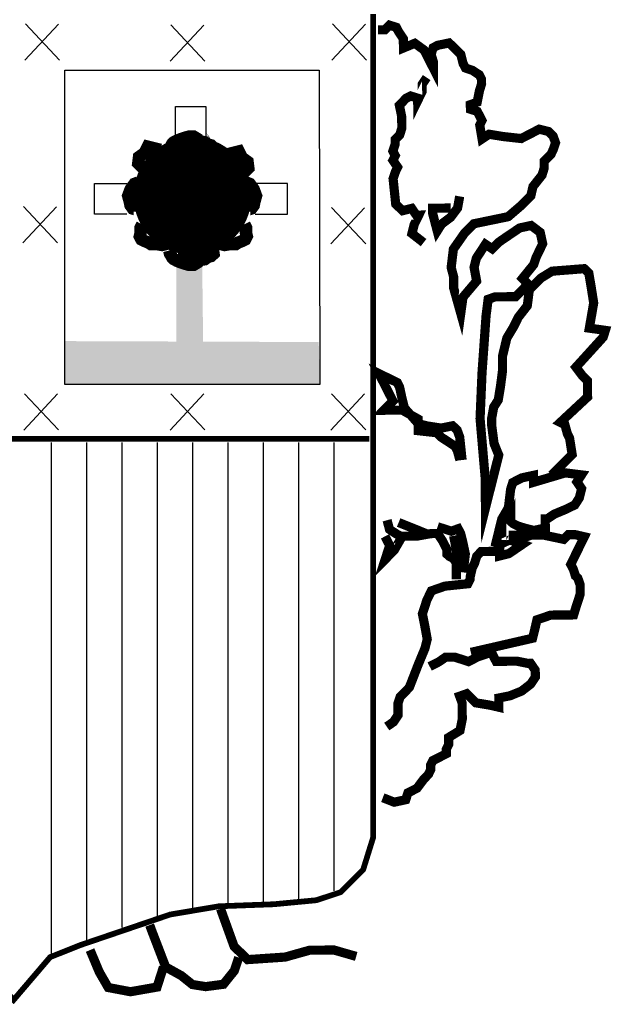
# Model space of a CAD drawing. Extents: x 505511 to 509651, y 4784770 to 4787710.
# Drawn here: x 506248 to 506288, y 4784880 to 4784946 of the extents above; entities that cross this region are included whole.
import ezdxf

# ---------------------------------------------------------------- set-up
doc = ezdxf.new("R2010")
doc.units = 0
doc.header["$LTSCALE"] = 35
doc.header["$MEASUREMENT"] = 0
doc.layers.add('FORM', color=7, linetype='CONTINUOUS')

msp = doc.modelspace()

# ---------------------------------------------------------------- linework, layer by layer
at = {"layer": 'FORM', "color": 7}
for p, q in [((506248.796, 4784943.215), (506251.047, 4784945.633)), ((506248.838, 4784945.651), (506251.121, 4784943.224)), ((506258.55, 4784943.153), (506260.8, 4784945.572)), ((506258.591, 4784945.589), (506260.875, 4784943.162)), ((506269.386, 4784943.215), (506271.637, 4784945.633)), ((506269.428, 4784945.651), (506271.711, 4784943.224)), ((506251.486, 4784921.497, -8.15), (506251.487, 4784942.552, -8.15)), ((506251.487, 4784942.552, -8.15), (506268.527, 4784942.555, -8.15)), ((506268.527, 4784942.555, -8.15), (506268.573, 4784921.497, -8.15)), ((506248.673, 4784930.977), (506250.924, 4784933.395)), ((506248.715, 4784933.413), (506250.998, 4784930.985)), ((506269.324, 4784930.915), (506271.575, 4784933.333)), ((506269.366, 4784933.351), (506271.65, 4784930.924)), ((506268.573, 4784921.497, -8.15), (506251.486, 4784921.497, -8.15)), ((506248.734, 4784918.443), (506250.985, 4784920.861)), ((506248.776, 4784920.879), (506251.06, 4784918.452)), ((506258.55, 4784918.443), (506260.8, 4784920.861)), ((506258.591, 4784920.879), (506260.875, 4784918.452)), ((506269.324, 4784918.443), (506271.575, 4784920.861)), ((506269.366, 4784920.879), (506271.65, 4784918.452)), ((506250.558, 4784917.612), (506250.558, 4784883.272)), ((506252.927, 4784917.612), (506252.927, 4784883.948)), ((506255.296, 4784917.612), (506255.296, 4784885.129)), ((506257.665, 4784917.612), (506257.665, 4784885.891)), ((506260.033, 4784917.612), (506260.033, 4784886.396)), ((506262.402, 4784917.612), (506262.402, 4784886.74)), ((506264.771, 4784917.612), (506264.771, 4784886.814)), ((506267.14, 4784917.612), (506267.14, 4784886.9)), ((506269.509, 4784917.612), (506269.509, 4784887.576))]:
    msp.add_line(p, q, dxfattribs=at)
at = {"layer": 'FORM', "color": 7, "const_width": 0.385, "elevation": -8.15}
msp.add_lwpolyline([(506272.157, 4784946.311), (506272.157, 4784891.168), (506271.48, 4784888.991), (506269.979, 4784887.49), (506268.344, 4784886.949), (506265.49, 4784886.679), (506261.812, 4784886.543), (506258.541, 4784885.99), (506252.538, 4784883.948), (506250.496, 4784883.136), (506248.049, 4784880.27), (506246.142, 4784882.447), (506244.912, 4784883.272), (506242.871, 4784884.219), (506240.558, 4784885.313), (506237.692, 4784885.99), (506235.38, 4784886.543), (506232.379, 4784886.679), (506227.742, 4784886.679), (506226.524, 4784887.49), (506224.753, 4784889.126), (506223.929, 4784890.897), (506223.793, 4784892.939), (506223.793, 4784946.332)], dxfattribs=at)
at = {"layer": 'FORM', "color": 7}
for points, const_width in [([(506284.113, 4784915.421), (506285.49, 4784916.812), (506285.32, 4784917.892), (506285.17, 4784918.199), (506285.004, 4784918.8), (506284.696, 4784918.957), (506286.525, 4784920.659), (506286.519, 4784921.274), (506286.515, 4784921.741), (506286.205, 4784922.046), (506285.744, 4784922.656), (506287.571, 4784924.666), (506287.714, 4784925.122), (506286.642, 4784925.272), (506286.934, 4784926.96), (506286.765, 4784928.029), (506286.609, 4784928.95), (506286.298, 4784929.255), (506284.147, 4784929.087), (506283.377, 4784928.613), (506282.621, 4784927.843), (506282.483, 4784926.772), (506281.876, 4784925.991), (506281.574, 4784925.373), (506281.113, 4784924.607), (506280.817, 4784923.374), (506280.826, 4784922.451), (506280.688, 4784921.38), (506280.536, 4784920.456), (506280.233, 4784919.986), (506280.093, 4784919.222), (506280.097, 4784918.755), (506280.256, 4784917.538), (506280.57, 4784916.766), (506279.68, 4784913.228), (506279.662, 4784915.22), (506279.318, 4784919.215), (506279.449, 4784922.291), (506279.722, 4784926.131), (506279.859, 4784927.203), (506280.325, 4784927.367), (506281.088, 4784927.374), (506281.703, 4784927.38), (506282.008, 4784927.69), (506282.312, 4784927.988), (506282.469, 4784928.297), (506282.159, 4784928.601), (506282.913, 4784929.531), (506283.069, 4784930), (506283.515, 4784930.926), (506283.348, 4784931.687), (506282.741, 4784932.149), (506281.968, 4784931.982), (506281.516, 4784931.671), (506281.051, 4784931.359), (506280.599, 4784931.047), (506280.136, 4784930.588), (506279.678, 4784930.891), (506279.375, 4784930.421), (506279.071, 4784929.963), (506278.917, 4784929.347), (506279.086, 4784928.426), (506278.173, 4784927.347), (506278.023, 4784926.263), (506277.552, 4784927.944), (506277.545, 4784928.719), (506277.38, 4784929.332), (506277.528, 4784930.564), (506278.281, 4784931.641), (506278.89, 4784932.261), (506281.199, 4784932.738), (506282.114, 4784933.521), (506282.723, 4784934.142), (506282.865, 4784934.758), (506283.473, 4784935.526), (506283.616, 4784935.995), (506283.612, 4784936.45), (506283.917, 4784936.76), (506284.075, 4784936.922), (506284.22, 4784937.231), (506284.376, 4784937.687), (506284.212, 4784938.141), (506283.901, 4784938.445), (506283.285, 4784938.6), (506282.685, 4784938.287), (506282.073, 4784937.973), (506280.842, 4784938.11), (506279.918, 4784938.261), (506279.453, 4784937.949), (506279.297, 4784938.87), (506279.442, 4784939.179), (506279.291, 4784939.485), (506279.129, 4784939.791), (506278.672, 4784939.935), (506278.669, 4784940.242), (506279.123, 4784940.406), (506279.276, 4784941.17), (506279.419, 4784941.639), (506279.416, 4784941.947), (506279.266, 4784942.24), (506278.796, 4784942.544), (506278.339, 4784942.699), (506278.177, 4784943.005), (506278.023, 4784943.619), (506277.713, 4784943.924), (506277.242, 4784944.374), (506276.48, 4784944.22), (506276.174, 4784944.057), (506276.031, 4784943.601), (506276.183, 4784943.135), (506276.187, 4784942.68), (506276.187, 4784942.68), (506275.561, 4784943.904), (506274.942, 4784944.353), (506274.182, 4784944.039), (506274.176, 4784944.654), (506273.864, 4784945.118), (506273.702, 4784945.424), (506273.245, 4784945.568), (506272.941, 4784945.257), (506272.473, 4784945.253)], 0.615), ([(506275.532, 4784931.001), (506274.751, 4784931.608), (506274.905, 4784932.225), (506275.207, 4784932.843), (506275.047, 4784932.841), (506274.736, 4784933.293), (506274.122, 4784933.14), (506273.663, 4784933.591), (506273.487, 4784935.287), (506273.643, 4784935.743), (506273.788, 4784936.052), (506273.476, 4784936.517), (506273.633, 4784936.826), (506273.47, 4784937.132), (506273.626, 4784937.588), (506273.623, 4784937.896), (506273.928, 4784938.206), (506274.071, 4784938.663), (506274.064, 4784939.437), (506273.91, 4784940.199), (506274.36, 4784940.67), (506274.667, 4784940.821), (506275.135, 4784940.677), (506275.137, 4784940.517), (506275.439, 4784941.135), (506275.434, 4784941.602), (506275.738, 4784942.06)], 0.615), ([(506258.475, 4784937.145), (506258.529, 4784937.36), (506258.633, 4784937.518), (506258.687, 4784937.625), (506258.794, 4784937.729), (506259.005, 4784937.837), (506259.271, 4784937.944), (506259.59, 4784938.048), (506259.801, 4784938.102), (506260.12, 4784938.102), (506260.385, 4784937.944), (506260.439, 4784937.837), (506260.546, 4784937.783), (506260.865, 4784937.729), (506261.077, 4784937.571), (506261.289, 4784937.518), (506261.45, 4784937.36), (506261.396, 4784936.987), (506261.503, 4784936.826)], 0.83), ([(506257.891, 4784937.216), (506257.041, 4784937.427), (506256.827, 4784937.001), (506256.457, 4784936.736), (506256.403, 4784936.313), (506256.669, 4784936.047), (506256.988, 4784935.994)], 0.83), ([(506262.299, 4784936.896), (506263.148, 4784937.108), (506263.363, 4784936.681), (506263.733, 4784936.416), (506263.786, 4784935.993), (506263.521, 4784935.728), (506263.202, 4784935.674)], 0.83), ([(506256.415, 4784935.037), (506256.149, 4784934.933), (506255.992, 4784934.718), (506255.884, 4784934.56), (506255.726, 4784934.134), (506255.83, 4784933.764), (506255.884, 4784933.496), (506256.042, 4784933.284), (506256.522, 4784933.127), (506256.522, 4784933.073)], 0.83), ([(506263.615, 4784935.037), (506263.881, 4784934.933), (506264.038, 4784934.718), (506264.146, 4784934.56), (506264.304, 4784934.134), (506264.199, 4784933.764), (506264.146, 4784933.496), (506263.988, 4784933.284), (506263.508, 4784933.127), (506263.508, 4784933.073)], 0.83), ([(506277.951, 4784934.098), (506277.811, 4784933.322), (506277.349, 4784932.702), (506276.738, 4784932.242), (506276.447, 4784931.784), (506276.128, 4784932.999), (506276.126, 4784933.306), (506277.196, 4784933.316), (506277.343, 4784933.317)], 0.615), ([(506256.669, 4784932.223), (506256.561, 4784932.009), (506256.561, 4784931.797), (506256.561, 4784931.639), (506256.508, 4784931.424), (506256.615, 4784931.213), (506256.827, 4784931.109), (506257.092, 4784931.001), (506257.253, 4784930.894), (506257.679, 4784930.894), (506257.998, 4784930.84), (506258.21, 4784930.894), (506258.421, 4784931.055)], 0.83), ([(506263.521, 4784932.223), (506263.628, 4784932.009), (506263.628, 4784931.797), (506263.628, 4784931.639), (506263.682, 4784931.424), (506263.575, 4784931.213), (506263.363, 4784931.109), (506263.098, 4784931.001), (506262.937, 4784930.894), (506262.511, 4784930.894), (506262.192, 4784930.84), (506261.98, 4784930.894), (506261.769, 4784931.055)], 0.83), ([(506258.475, 4784930.471), (506258.529, 4784930.256), (506258.633, 4784930.098), (506258.687, 4784929.991), (506258.794, 4784929.887), (506259.005, 4784929.779), (506259.271, 4784929.672), (506259.59, 4784929.568), (506259.801, 4784929.514), (506260.12, 4784929.514), (506260.385, 4784929.672), (506260.439, 4784929.779), (506260.546, 4784929.833), (506260.865, 4784929.887), (506261.077, 4784930.045), (506261.289, 4784930.098), (506261.45, 4784930.256), (506261.396, 4784930.629), (506261.503, 4784930.79)], 0.83), ([(506259.059, 4784930.256), (506260.385, 4784930.098)], 0.83), ([(506278.113, 4784916.436), (506277.952, 4784917.972), (506277.788, 4784918.426), (506277.477, 4784918.731), (506276.716, 4784918.576), (506275.792, 4784918.715), (506275.176, 4784918.869), (506274.244, 4784919.931), (506274.09, 4784920.544), (506273.923, 4784921.318), (506273.773, 4784921.624), (506273.155, 4784921.926), (506272.537, 4784922.228), (506273.477, 4784920.391), (506272.867, 4784919.771), (506273.322, 4784919.775), (506274.097, 4784919.782), (506275.173, 4784919.177), (506275.18, 4784918.402), (506276.411, 4784918.266), (506276.722, 4784917.961), (506277.65, 4784917.354), (506277.8, 4784917.048), (506277.966, 4784916.435)], 0.615), ([(506223.793, 4784917.858), (506271.886, 4784917.858)], 0.385), ([(506280.319, 4784910.626), (506280.77, 4784912.475), (506281.218, 4784913.242), (506281.366, 4784914.473), (506281.51, 4784914.93), (506282.122, 4784915.243), (506282.895, 4784915.41), (506282.9, 4784914.943), (506285.034, 4784915.577), (506286.118, 4784915.44), (506285.815, 4784914.969), (506286.126, 4784914.517), (506285.972, 4784913.901), (506285.669, 4784913.431), (506285.057, 4784913.13), (506284.297, 4784912.815), (506283.832, 4784912.503), (506283.685, 4784912.502), (506283.69, 4784911.887), (506282.929, 4784911.72), (506282.313, 4784911.875), (506281.844, 4784912.018), (506281.535, 4784912.175), (506281.386, 4784912.321), (506281.385, 4784912.481), (506280.625, 4784910.777), (506282.01, 4784911.404), (506281.235, 4784911.397)], 0.615), ([(506277.732, 4784908.45), (506277.722, 4784909.52), (506277.559, 4784909.826), (506277.25, 4784909.983), (506277.101, 4784910.129), (506277.098, 4784910.437), (506276.785, 4784911.049), (506276.473, 4784911.513), (506276.018, 4784911.509), (506275.097, 4784911.341), (506274.015, 4784911.331), (506273.706, 4784911.488), (506273.248, 4784911.791), (506273.083, 4784912.405)], 0.615), ([(506275.711, 4784911.506), (506273.859, 4784912.252)], 0.615), ([(506278.183, 4784908.909), (506278.331, 4784910.14), (506278.164, 4784910.914), (506278.011, 4784911.527), (506277.848, 4784911.833), (506277.395, 4784911.669), (506276.469, 4784911.968)], 0.615), ([(506274.016, 4784911.183), (506273.568, 4784910.404), (506272.959, 4784909.784), (506273.258, 4784910.709), (506272.945, 4784911.321)], 0.615), ([(506278.699, 4784903.551), (506282.836, 4784904.499), (506282.99, 4784905.116), (506283.132, 4784905.732), (506284.052, 4784906.048), (506284.974, 4784906.056), (506285.589, 4784906.062), (506285.732, 4784906.531), (506286.031, 4784907.456), (506286.026, 4784908.071), (506285.874, 4784908.525), (506285.713, 4784908.671), (506285.561, 4784909.137), (506285.398, 4784909.443), (506286.303, 4784911.296), (506285.687, 4784911.438), (506285.232, 4784911.434), (506284.927, 4784911.124), (506283.535, 4784911.418), (506282.772, 4784911.411), (506282.318, 4784911.26), (506281.706, 4784910.946), (506282.163, 4784910.791), (506281.246, 4784910.167), (506280.632, 4784910.014), (506280.63, 4784910.322), (506279.867, 4784910.314), (506279.4, 4784910.31), (506279.095, 4784910), (506278.952, 4784909.531), (506278.795, 4784909.222), (506278.653, 4784908.606), (506278.654, 4784908.458), (506278.497, 4784908.149), (506276.961, 4784907.988), (506276.054, 4784907.672), (506275.752, 4784907.054), (506275.453, 4784906.129), (506275.608, 4784905.355), (506275.776, 4784904.434), (506275.622, 4784903.818), (506275.176, 4784902.744), (506274.576, 4784901.201), (506273.966, 4784900.58), (506273.811, 4784900.123), (506273.818, 4784899.349), (506273.514, 4784898.891), (506273.062, 4784898.579)], 0.615), ([(506277.545, 4784911.363), (506277.868, 4784909.681)], 0.615), ([(506272.798, 4784893.816), (506273.564, 4784893.516), (506274.337, 4784893.683), (506274.481, 4784894.139), (506275.093, 4784894.452), (506275.554, 4784895.072), (506275.859, 4784895.382), (506276.004, 4784895.691), (506276.001, 4784895.998), (506276.158, 4784896.307), (506276.464, 4784896.458), (506277.064, 4784896.771), (506277.061, 4784897.078), (506277.218, 4784897.387), (506277.214, 4784897.855), (506277.972, 4784898.317), (506278.125, 4784899.081), (506278.12, 4784899.696), (506278.115, 4784900.163), (506277.951, 4784900.617), (506278.417, 4784900.781), (506279.038, 4784900.171), (506279.962, 4784900.02), (506280.578, 4784899.878), (506280.572, 4784900.493), (506281.334, 4784900.648), (506282.106, 4784900.962), (506282.716, 4784901.435), (506283.02, 4784901.893), (506283.015, 4784902.361), (506282.704, 4784902.813), (506282.544, 4784902.811), (506281.78, 4784902.964), (506280.39, 4784902.951), (506280.077, 4784903.564), (506279.157, 4784903.248), (506278.545, 4784902.934), (506277.62, 4784903.233), (506277.005, 4784903.228), (506276.553, 4784902.916), (506275.94, 4784902.603)], 0.615), ([(506261.92, 4784886.373), (506262.828, 4784883.86), (506263.734, 4784882.97), (506266.254, 4784883.141), (506267.886, 4784883.599), (506269.522, 4784883.614), (506271.014, 4784883.185)], 0.615), ([(506263.143, 4784883.112), (506262.843, 4784882.224), (506262.114, 4784881.319), (506260.922, 4784881.161), (506260.035, 4784881.3), (506259.291, 4784881.896), (506258.241, 4784882.477), (506257.333, 4784884.843), (506257.169, 4784885.284)], 0.615), ([(506258.093, 4784882.476), (506257.663, 4784881.131), (506255.882, 4784880.819), (506254.391, 4784881.101), (506253.791, 4784882.141), (506253.175, 4784883.611)], 0.615)]:
    msp.add_lwpolyline(points, dxfattribs=dict(at, const_width=const_width))
for points in [[(506258.897, 4784937.965), (506258.897, 4784940.13), (506260.939, 4784940.13), (506260.939, 4784937.965)], [(506255.638, 4784932.91), (506253.473, 4784932.91), (506253.473, 4784934.952), (506255.638, 4784934.952)], [(506264.248, 4784932.91), (506266.412, 4784932.91), (506266.412, 4784934.952), (506264.248, 4784934.952)]]:
    msp.add_lwpolyline(points, dxfattribs=at)
at = {"layer": 'FORM', "color": 7, "const_width": 3.954}
msp.add_lwpolyline([(506258.064, 4784934.131, 1), (506262.018, 4784934.131, 1)], format="xyb", close=True, dxfattribs=at)
at = {"layer": 'FORM', "color": 7}
for points in [[(506261.137, 4784938.133), (506261.263, 4784937.889), (506260.92, 4784938.389)], [(506261.098, 4784938.13), (506261.263, 4784937.889), (506260.92, 4784938.389)], [(506258.729, 4784937.843), (506258.858, 4784938.123), (506259.677, 4784938.12), (506259.667, 4784938.043)], [(506260.381, 4784937.904), (506261.092, 4784937.977), (506261.26, 4784937.725)], [(506258.959, 4784929.38), (506258.959, 4784924.128), (506260.693, 4784929.442), (506260.755, 4784924.19)], [(506251.48, 4784924.402), (506268.503, 4784924.34), (506251.486, 4784921.497), (506268.573, 4784921.497)]]:
    msp.add_solid(points, dxfattribs=at)

doc.saveas('drawing.dxf')
